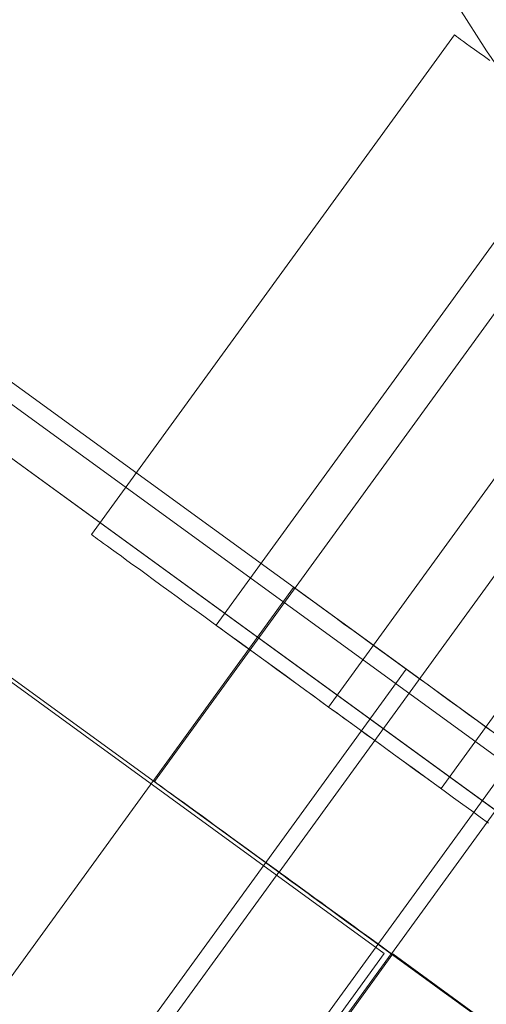
# Model space of a CAD drawing. Units: millimetres. Extents: x 378 to 12999, y 274 to 6255.
# Drawn here: x 11909 to 11939, y 3888 to 3952 of the extents above; entities that cross this region are included whole.
import ezdxf

# ---------------------------------------------------------------- set-up
doc = ezdxf.new("R2010")
doc.units = ezdxf.units.MM
doc.layers.get('0').update_dxf_attribs({"lineweight": 9})
doc.layers.add('robinia stolpe', color=32, linetype='Continuous', lineweight=9)

msp = doc.modelspace()

# ---------------------------------------------------------------- linework, layer by layer
at = {"flags": 128}
for points in [[(11937.265, 3950.979), (11913.771, 3918.621)], [(11939.565, 3949.307), (11939.207, 3949.571), (11938.873, 3949.811), (11938.574, 3950.028), (11938.298, 3950.228), (11938.057, 3950.398), (11937.852, 3950.55), (11937.67, 3950.685), (11937.524, 3950.791), (11937.412, 3950.873), (11937.33, 3950.932), (11937.277, 3950.967), (11937.265, 3950.979), (11937.277, 3950.967), (11937.33, 3950.932), (11937.412, 3950.873), (11937.524, 3950.791), (11937.67, 3950.685), (11937.852, 3950.55), (11938.057, 3950.398), (11938.298, 3950.228), (11938.574, 3950.028), (11938.873, 3949.811), (11939.207, 3949.571), (11939.565, 3949.307)], [(11945.349, 3945.101), (11921.855, 3912.743)], [(11917.85, 3902.633), (11941.344, 3934.991)], [(11959.897, 3934.524), (11936.403, 3902.166)], [(11850.373, 3864.51), (11916.665, 3816.316), (11964.832, 3882.647), (11965.45, 3882.752), (11966.055, 3882.844), (11966.62, 3882.936), (11967.145, 3883.015), (11967.619, 3883.094), (11968.026, 3883.159), (11968.341, 3883.212), (11968.578, 3883.251), (11968.723, 3883.264), (11968.775, 3883.278), (11968.723, 3883.278), (11968.578, 3883.251), (11968.341, 3883.212), (11968.026, 3883.159), (11967.619, 3883.094), (11967.145, 3883.028), (11966.62, 3882.936), (11966.041, 3882.844), (11965.45, 3882.752), (11964.832, 3882.66), (11898.541, 3930.854)], [(11964.832, 3882.647), (11898.541, 3930.854)], [(11925.933, 3896.755), (11949.427, 3929.113)], [(11939.477, 3899.931), (11938.943, 3900.318), (11938.386, 3900.723), (11937.811, 3901.145), (11937.213, 3901.573), (11936.603, 3902.019), (11935.975, 3902.477), (11935.336, 3902.946), (11934.678, 3903.421), (11934.01, 3903.908), (11933.335, 3904.401), (11932.649, 3904.9), (11931.951, 3905.404), (11931.253, 3905.909), (11930.549, 3906.425), (11929.839, 3906.941), (11929.129, 3907.451), (11928.419, 3907.968), (11927.709, 3908.484), (11927.006, 3908.994), (11926.307, 3909.505), (11925.615, 3910.009), (11924.929, 3910.508), (11924.248, 3911), (11923.58, 3911.487), (11922.923, 3911.963), (11922.283, 3912.432), (11921.656, 3912.889), (11921.045, 3913.335), (11920.447, 3913.763), (11919.872, 3914.186), (11919.315, 3914.591), (11918.781, 3914.978), (11918.271, 3915.353), (11917.778, 3915.705), (11917.315, 3916.045), (11916.875, 3916.368), (11916.458, 3916.667), (11916.071, 3916.949), (11915.713, 3917.213), (11915.379, 3917.453), (11915.079, 3917.67), (11914.81, 3917.87), (11914.563, 3918.04), (11914.358, 3918.192), (11914.176, 3918.327), (11914.029, 3918.433), (11913.918, 3918.515), (11913.836, 3918.574), (11913.789, 3918.609), (11913.771, 3918.621), (11913.789, 3918.609), (11913.836, 3918.574), (11913.918, 3918.515), (11914.029, 3918.433), (11914.176, 3918.327), (11914.358, 3918.192), (11914.563, 3918.04), (11914.81, 3917.87), (11915.079, 3917.67), (11915.379, 3917.453), (11915.713, 3917.213), (11916.071, 3916.949), (11916.458, 3916.667), (11916.875, 3916.368), (11917.315, 3916.045), (11917.778, 3915.705), (11918.271, 3915.353), (11918.781, 3914.978), (11919.315, 3914.591), (11919.872, 3914.186), (11920.447, 3913.763), (11921.045, 3913.335), (11921.656, 3912.889), (11922.283, 3912.432), (11922.923, 3911.963), (11923.58, 3911.487), (11924.248, 3911), (11924.929, 3910.508), (11925.615, 3910.009), (11926.307, 3909.505), (11927.006, 3908.994), (11927.709, 3908.484), (11928.419, 3907.968), (11929.129, 3907.451), (11929.839, 3906.941), (11930.549, 3906.425), (11931.253, 3905.909), (11931.951, 3905.404), (11932.649, 3904.9), (11933.335, 3904.401), (11934.01, 3903.908), (11934.678, 3903.421), (11935.336, 3902.946), (11935.975, 3902.477), (11936.603, 3902.019), (11937.213, 3901.573), (11937.811, 3901.145), (11938.386, 3900.723), (11938.943, 3900.318), (11939.477, 3899.931)], [(10831.147, 3803.59), (11868.933, 3803.59), (11932.712, 3891.489), (11902.344, 3913.599), (11901.094, 3914.469), (11899.953, 3915.338), (11898.921, 3916.098), (11898.052, 3916.696), (11897.4, 3917.185), (11896.965, 3917.511), (11896.857, 3917.565), (10803.224, 3917.565)], [(11966.325, 3867.371), (11900.036, 3915.564), (11899.497, 3915.892), (11898.918, 3916.129), (11898.301, 3916.274), (11897.683, 3916.326), (11897.052, 3916.274), (11896.448, 3916.129), (11895.869, 3915.892), (11895.331, 3915.564), (11894.858, 3915.156), (11894.45, 3914.683), (11894.858, 3915.156), (11895.331, 3915.564), (11895.869, 3915.892), (11896.448, 3916.129), (11897.052, 3916.274), (11897.683, 3916.326), (11898.301, 3916.274), (11898.918, 3916.129), (11899.497, 3915.892), (11900.036, 3915.564), (11966.325, 3867.371)], [(11926.863, 3915.201), (11897.503, 3874.748)], [(11939.769, 3905.817), (11939.283, 3906.172), (11938.757, 3906.553), (11938.179, 3906.974), (11937.575, 3907.421), (11936.931, 3907.881), (11936.26, 3908.38), (11935.564, 3908.879), (11934.854, 3909.392), (11934.144, 3909.904), (11933.435, 3910.43), (11932.725, 3910.943), (11932.028, 3911.442), (11931.358, 3911.928), (11930.714, 3912.402), (11930.096, 3912.848), (11929.531, 3913.269), (11928.992, 3913.65), (11928.519, 3914.005), (11928.099, 3914.307), (11927.731, 3914.57), (11927.415, 3914.794), (11927.179, 3914.978), (11927.008, 3915.096), (11926.903, 3915.175), (11926.863, 3915.201), (11926.863, 3915.201), (11926.903, 3915.175), (11927.008, 3915.096), (11927.179, 3914.978), (11927.415, 3914.794), (11927.731, 3914.57), (11928.099, 3914.307), (11928.519, 3914.005), (11928.992, 3913.65), (11929.531, 3913.269), (11930.096, 3912.848), (11930.714, 3912.402), (11931.358, 3911.928), (11932.028, 3911.442), (11932.725, 3910.943), (11933.435, 3910.43), (11934.144, 3909.904), (11934.854, 3909.392), (11935.564, 3908.879), (11936.26, 3908.38), (11936.931, 3907.881), (11937.575, 3907.421), (11938.179, 3906.974), (11938.757, 3906.553), (11939.283, 3906.172), (11939.769, 3905.817)], [(11941.412, 3904.621), (11912.052, 3864.168)], [(11938.088, 3887.921), (11937.413, 3888.414), (11936.727, 3888.912), (11936.029, 3889.417), (11935.331, 3889.921), (11934.627, 3890.437), (11933.917, 3890.954), (11933.207, 3891.464), (11932.497, 3891.98), (11931.788, 3892.497), (11931.084, 3893.007), (11930.386, 3893.517), (11929.693, 3894.022), (11929.007, 3894.52), (11928.327, 3895.013), (11927.658, 3895.5), (11927.001, 3895.975), (11926.361, 3896.444), (11925.734, 3896.902), (11925.124, 3897.348), (11924.525, 3897.776), (11923.95, 3898.198), (11923.393, 3898.603), (11922.859, 3898.99), (11922.349, 3899.366), (11921.856, 3899.718), (11921.393, 3900.058), (11920.953, 3900.381), (11920.536, 3900.68), (11920.149, 3900.961), (11919.791, 3901.225), (11919.457, 3901.466), (11919.158, 3901.683), (11918.888, 3901.882), (11918.641, 3902.053), (11918.436, 3902.205), (11918.254, 3902.34), (11918.108, 3902.446), (11917.996, 3902.528), (11917.914, 3902.586), (11917.867, 3902.622), (11917.85, 3902.633), (11917.85, 3902.633), (11917.867, 3902.622), (11917.914, 3902.586), (11917.996, 3902.528), (11918.108, 3902.446), (11918.254, 3902.34), (11918.436, 3902.205), (11918.641, 3902.053), (11918.888, 3901.882), (11919.158, 3901.683), (11919.457, 3901.466), (11919.791, 3901.225), (11920.149, 3900.961), (11920.536, 3900.68), (11920.953, 3900.381), (11921.393, 3900.058), (11921.856, 3899.718), (11922.349, 3899.366), (11922.859, 3898.99), (11923.393, 3898.603), (11923.95, 3898.198), (11924.525, 3897.776), (11925.124, 3897.348), (11925.734, 3896.902), (11926.361, 3896.444), (11927.001, 3895.975), (11927.658, 3895.5), (11928.327, 3895.013), (11929.007, 3894.52), (11929.693, 3894.022), (11930.386, 3893.517), (11931.084, 3893.007), (11931.788, 3892.497), (11932.497, 3891.98), (11933.207, 3891.464), (11933.917, 3890.954), (11934.627, 3890.437), (11935.331, 3889.921), (11936.029, 3889.417), (11936.727, 3888.912), (11937.413, 3888.414), (11938.088, 3887.921)], [(11925.899, 3896.757), (11887.721, 3844.175)], [(11937.793, 3888.11), (11937.215, 3888.53), (11936.61, 3888.977), (11935.953, 3889.437), (11935.283, 3889.936), (11934.6, 3890.436), (11933.89, 3890.948), (11933.18, 3891.461), (11932.457, 3891.987), (11931.761, 3892.499), (11931.064, 3892.999), (11930.394, 3893.485), (11929.75, 3893.958), (11929.132, 3894.405), (11928.554, 3894.825), (11928.029, 3895.207), (11927.555, 3895.561), (11927.122, 3895.864), (11926.754, 3896.126), (11926.451, 3896.35), (11926.215, 3896.534), (11926.044, 3896.652), (11925.939, 3896.731), (11925.899, 3896.757), (11925.899, 3896.757), (11925.939, 3896.731), (11926.044, 3896.652), (11926.215, 3896.534), (11926.451, 3896.35), (11926.754, 3896.126), (11927.122, 3895.864), (11927.555, 3895.561), (11928.029, 3895.207), (11928.554, 3894.825), (11929.132, 3894.405), (11929.75, 3893.958), (11930.394, 3893.485), (11931.064, 3892.999), (11931.761, 3892.499), (11932.457, 3891.987), (11933.18, 3891.461), (11933.89, 3890.948), (11934.6, 3890.436), (11935.283, 3889.936), (11935.953, 3889.437), (11936.61, 3888.977), (11937.215, 3888.53), (11937.793, 3888.11)], [(11937.801, 3888.126), (11937.402, 3888.414), (11936.985, 3888.719), (11936.557, 3889.035), (11936.105, 3889.358), (11935.642, 3889.698), (11935.172, 3890.039), (11934.686, 3890.391), (11934.199, 3890.748), (11933.706, 3891.106), (11933.207, 3891.464), (11932.709, 3891.828), (11932.216, 3892.186), (11931.729, 3892.543), (11931.242, 3892.895), (11930.773, 3893.236), (11930.309, 3893.576), (11929.858, 3893.899), (11929.429, 3894.215), (11929.013, 3894.514), (11928.614, 3894.808), (11928.244, 3895.078), (11927.892, 3895.33), (11927.564, 3895.57), (11927.265, 3895.787), (11926.989, 3895.987), (11926.749, 3896.163), (11926.532, 3896.321), (11926.35, 3896.45), (11926.203, 3896.562), (11926.086, 3896.644), (11925.998, 3896.708), (11925.951, 3896.744), (11925.933, 3896.755), (11925.951, 3896.744), (11925.998, 3896.708), (11926.086, 3896.644), (11926.203, 3896.562), (11926.35, 3896.45), (11926.532, 3896.321), (11926.749, 3896.163), (11926.989, 3895.987), (11927.265, 3895.787), (11927.564, 3895.57), (11927.892, 3895.33), (11928.244, 3895.078), (11928.614, 3894.808), (11929.013, 3894.514), (11929.429, 3894.215), (11929.858, 3893.899), (11930.309, 3893.576), (11930.773, 3893.236), (11931.242, 3892.895), (11931.729, 3892.543), (11932.216, 3892.186), (11932.709, 3891.828), (11933.207, 3891.464), (11933.706, 3891.106), (11934.199, 3890.748), (11934.686, 3890.391), (11935.172, 3890.039), (11935.642, 3889.692), (11936.105, 3889.358), (11936.557, 3889.035), (11936.985, 3888.719), (11937.402, 3888.414), (11937.801, 3888.126)], [(12305.044, 2818.083), (11963.628, 3869.335), (11933.293, 3891.461), (11869.412, 3803.55), (12190.128, 2815.942)]]:
    msp.add_lwpolyline(points, dxfattribs=at)
for points in [[(11929.129, 3907.451), (11952.623, 3939.815)], [(11929.129, 3907.451), (11952.623, 3939.815)], [(11967.185, 3885.893), (11967.172, 3885.893), (11900.894, 3934.087)], [(11966.488, 3884.947), (11900.197, 3933.141)], [(11956.701, 3923.828), (11933.207, 3891.464)], [(11956.701, 3923.828), (11933.207, 3891.464)], [(10767.369, 3891.489), (10797.737, 3913.599), (11902.344, 3913.599), (11932.712, 3891.489), (11866, 3799.624), (10834.081, 3799.624), (10767.369, 3891.489)], [(11936.403, 3902.166), (11936.386, 3902.178), (11936.339, 3902.213), (11936.251, 3902.277), (11936.133, 3902.36), (11935.987, 3902.471), (11935.805, 3902.6), (11935.588, 3902.758), (11935.347, 3902.934), (11935.072, 3903.134), (11934.772, 3903.351), (11934.444, 3903.586), (11934.098, 3903.844), (11933.722, 3904.114), (11933.323, 3904.401), (11932.907, 3904.706), (11932.479, 3905.023), (11932.027, 3905.345), (11931.564, 3905.686), (11931.094, 3906.026), (11930.607, 3906.378), (11930.12, 3906.736), (11929.628, 3907.094), (11929.129, 3907.451), (11928.63, 3907.815), (11928.138, 3908.173), (11927.651, 3908.531), (11927.164, 3908.883), (11926.695, 3909.223), (11926.231, 3909.563), (11925.779, 3909.886), (11925.351, 3910.203), (11924.935, 3910.502), (11924.536, 3910.795), (11924.166, 3911.065), (11923.814, 3911.317), (11923.486, 3911.558), (11923.187, 3911.775), (11922.911, 3911.974), (11922.67, 3912.15), (11922.453, 3912.309), (11922.271, 3912.438), (11922.125, 3912.549), (11922.007, 3912.631), (11921.919, 3912.696), (11921.873, 3912.731), (11921.855, 3912.743), (11921.873, 3912.731), (11921.919, 3912.696), (11922.007, 3912.631), (11922.125, 3912.549), (11922.271, 3912.438), (11922.453, 3912.309), (11922.67, 3912.15), (11922.911, 3911.974), (11923.187, 3911.775), (11923.486, 3911.558), (11923.814, 3911.317), (11924.166, 3911.065), (11924.536, 3910.795), (11924.935, 3910.502), (11925.351, 3910.203), (11925.779, 3909.886), (11926.231, 3909.563), (11926.695, 3909.223), (11927.164, 3908.883), (11927.651, 3908.531), (11928.138, 3908.173), (11928.63, 3907.815), (11929.129, 3907.451), (11929.628, 3907.094), (11930.12, 3906.736), (11930.607, 3906.378), (11931.094, 3906.026), (11931.564, 3905.68), (11932.027, 3905.345), (11932.479, 3905.023), (11932.907, 3904.706), (11933.323, 3904.401), (11933.722, 3904.114), (11934.098, 3903.844), (11934.444, 3903.586), (11934.772, 3903.351), (11935.072, 3903.134), (11935.347, 3902.934), (11935.588, 3902.758), (11935.805, 3902.6), (11935.987, 3902.471), (11936.133, 3902.36), (11936.251, 3902.277), (11936.339, 3902.213), (11936.386, 3902.178), (11936.403, 3902.166)], [(11904.771, 3869.465), (11934.144, 3909.904)], [(11933.293, 3891.461), (11963.628, 3869.335), (12305.044, 2818.083), (12293.386, 2782.395), (12185.37, 2817.489), (11866.557, 3799.624), (11933.293, 3891.461)], [(11895.002, 3838.879), (11933.18, 3891.461)]]:
    msp.add_lwpolyline(points, close=True, dxfattribs=at)
at = {"layer": 'robinia stolpe', "flags": 128}
for points in [[(11980.568, 3917.405), (11977.468, 3918.626), (11974.405, 3919.957), (11971.415, 3921.416), (11968.462, 3922.984), (11965.581, 3924.679), (11962.773, 3926.466), (11960.038, 3928.381), (11957.376, 3930.404), (11954.805, 3932.519), (11952.308, 3934.726), (11949.901, 3937.041), (11947.604, 3939.448), (11945.379, 3941.946), (11943.264, 3944.516), (11941.259, 3947.178), (11939.344, 3949.931), (11937.557, 3952.739)], [(11937.557, 3952.739), (11939.344, 3949.931), (11941.259, 3947.178), (11943.264, 3944.516), (11945.379, 3941.946), (11947.604, 3939.448), (11949.901, 3937.041), (11952.308, 3934.726), (11954.805, 3932.519), (11957.376, 3930.404), (11960.038, 3928.381), (11962.773, 3926.466), (11965.581, 3924.679), (11968.462, 3922.984), (11971.415, 3921.416), (11974.405, 3919.957), (11977.468, 3918.626), (11980.568, 3917.405)]]:
    msp.add_lwpolyline(points, dxfattribs=at)

doc.saveas('drawing.dxf')
